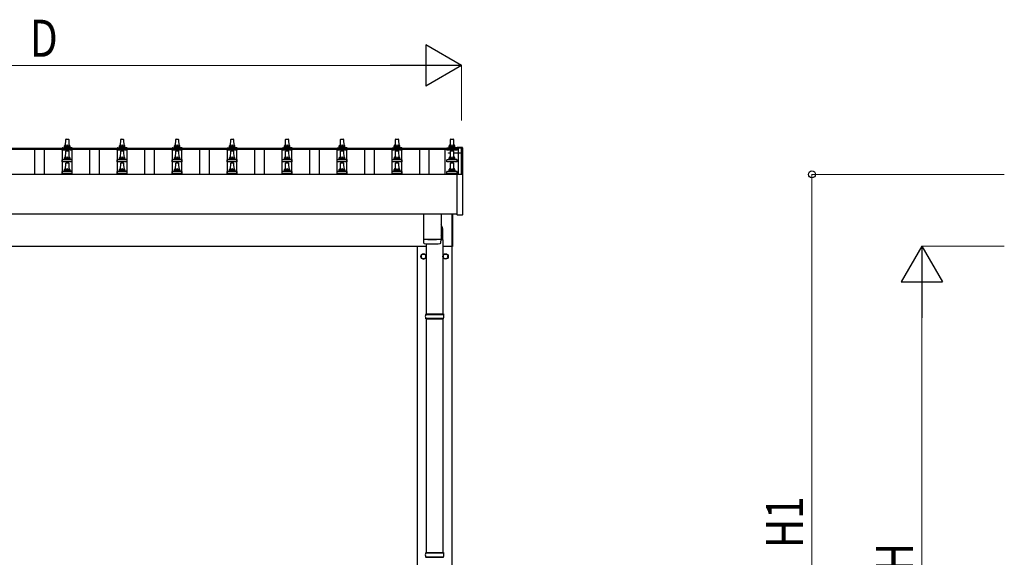
# Model space of a CAD drawing. Units: millimetres. Extents: x 0 to 25230, y 0 to 17820.
# Drawn here: x 3588 to 7170, y 6973 to 8928 of the extents above; entities that cross this region are included whole.
import ezdxf

# ---------------------------------------------------------------- set-up
doc = ezdxf.new("R2010")
doc.units = ezdxf.units.MM
for name, color, linetype, lineweight in [('YKK_13', 4, 'Continuous', 30), ('YKK_A1', 4, 'Continuous', 30), ('YKK_D', 6, 'Continuous', 13)]:
    doc.layers.add(name, color=color, linetype=linetype, lineweight=lineweight)
doc.styles.add('text-b', font='extslim2.shx', dxfattribs={"width": 0.8, "bigfont": 'extfont2.shx'})

msp = doc.modelspace()

# ---------------------------------------------------------------- linework, layer by layer
at = {"layer": 'YKK_13', "linetype": 'Continuous', "ltscale": 0.5}
for p, q in [((3754.6, 8469), (3755.3, 8492.5)), ((3756.3, 8493.5), (3764.8, 8493.5)), ((3765.8, 8492.5), (3766.6, 8469)), ((3954.6, 8469), (3955.3, 8492.5)), ((3956.3, 8493.5), (3964.8, 8493.5)), ((3965.8, 8492.5), (3966.6, 8469)), ((4154.6, 8469), (4155.3, 8492.5)), ((4156.3, 8493.5), (4164.8, 8493.5)), ((4165.8, 8492.5), (4166.6, 8469)), ((4354.6, 8469), (4355.3, 8492.5)), ((4356.3, 8493.5), (4364.8, 8493.5)), ((4365.8, 8492.5), (4366.6, 8469)), ((4554.6, 8469), (4555.3, 8492.5)), ((4556.3, 8493.5), (4564.8, 8493.5)), ((4565.8, 8492.5), (4566.6, 8469)), ((4754.6, 8469), (4755.3, 8492.5)), ((4756.3, 8493.5), (4764.8, 8493.5)), ((4765.8, 8492.5), (4766.6, 8469)), ((4954.6, 8469), (4955.3, 8492.5)), ((4956.3, 8493.5), (4964.8, 8493.5)), ((4965.8, 8492.5), (4966.6, 8469)), ((5154.6, 8469), (5155.3, 8492.5)), ((5156.3, 8493.5), (5164.8, 8493.5)), ((5165.8, 8492.5), (5166.6, 8469)), ((3742.3, 8453.5), (3742.3, 8461.2)), ((3742.7, 8462), (3778.4, 8462)), ((3743.1, 8462.2), (3749.8, 8463.8)), ((3750.2, 8464), (3770.9, 8464)), ((3750.6, 8464.8), (3750.6, 8469)), ((3751.6, 8469), (3769.6, 8469)), ((3770.6, 8464.8), (3770.6, 8469)), ((3778, 8462.2), (3771.3, 8463.8)), ((3778.8, 8453.5), (3778.8, 8461.2)), ((3942.3, 8453.5), (3942.3, 8461.2)), ((3942.7, 8462), (3978.4, 8462)), ((3943.1, 8462.2), (3949.8, 8463.8)), ((3950.2, 8464), (3970.9, 8464)), ((3950.6, 8464.8), (3950.6, 8469)), ((3951.6, 8469), (3969.6, 8469)), ((3970.6, 8464.8), (3970.6, 8469)), ((3978, 8462.2), (3971.3, 8463.8)), ((3978.8, 8453.5), (3978.8, 8461.2)), ((4142.3, 8453.5), (4142.3, 8461.2)), ((4142.7, 8462), (4178.4, 8462)), ((4143.1, 8462.2), (4149.8, 8463.8)), ((4150.2, 8464), (4170.9, 8464)), ((4150.6, 8464.8), (4150.6, 8469)), ((4151.6, 8469), (4169.6, 8469)), ((4170.6, 8464.8), (4170.6, 8469)), ((4178, 8462.2), (4171.3, 8463.8)), ((4178.8, 8453.5), (4178.8, 8461.2)), ((4342.3, 8453.5), (4342.3, 8461.2)), ((4342.7, 8462), (4378.4, 8462)), ((4343.1, 8462.2), (4349.8, 8463.8)), ((4350.2, 8464), (4370.9, 8464)), ((4350.6, 8464.8), (4350.6, 8469)), ((4351.6, 8469), (4369.6, 8469)), ((4370.6, 8464.8), (4370.6, 8469)), ((4378, 8462.2), (4371.3, 8463.8)), ((4378.8, 8453.5), (4378.8, 8461.2)), ((4542.3, 8453.5), (4542.3, 8461.2)), ((4542.7, 8462), (4578.4, 8462)), ((4543.1, 8462.2), (4549.8, 8463.8)), ((4550.2, 8464), (4570.9, 8464)), ((4550.6, 8464.8), (4550.6, 8469)), ((4551.6, 8469), (4569.6, 8469)), ((4570.6, 8464.8), (4570.6, 8469)), ((4578, 8462.2), (4571.3, 8463.8)), ((4578.8, 8453.5), (4578.8, 8461.2)), ((4742.3, 8453.5), (4742.3, 8461.2)), ((4742.7, 8462), (4778.4, 8462)), ((4743.1, 8462.2), (4749.8, 8463.8)), ((4750.2, 8464), (4770.9, 8464)), ((4750.6, 8464.8), (4750.6, 8469)), ((4751.6, 8469), (4769.6, 8469)), ((4770.6, 8464.8), (4770.6, 8469)), ((4778, 8462.2), (4771.3, 8463.8)), ((4778.8, 8453.5), (4778.8, 8461.2)), ((4942.3, 8453.5), (4942.3, 8461.2)), ((4942.7, 8462), (4978.4, 8462)), ((4943.1, 8462.2), (4949.8, 8463.8)), ((4950.2, 8464), (4970.9, 8464)), ((4950.6, 8464.8), (4950.6, 8469)), ((4951.6, 8469), (4969.6, 8469)), ((4970.6, 8464.8), (4970.6, 8469)), ((4978, 8462.2), (4971.3, 8463.8)), ((4978.8, 8453.5), (4978.8, 8461.2)), ((5142.3, 8453.5), (5142.3, 8461.2)), ((5142.7, 8462), (5178.4, 8462)), ((5143.1, 8462.2), (5149.8, 8463.8)), ((5150.2, 8464), (5170.9, 8464)), ((5150.6, 8464.8), (5150.6, 8469)), ((5151.6, 8469), (5169.6, 8469)), ((5170.6, 8464.8), (5170.6, 8469)), ((5178, 8462.2), (5171.3, 8463.8)), ((5178.8, 8453.5), (5178.8, 8461.2)), ((3778.8, 8453.5), (3742.3, 8453.5)), ((3743.1, 8419.3), (3749.8, 8420.9)), ((3750.2, 8421.1), (3770.9, 8421.1)), ((3750.6, 8421.9), (3750.6, 8426.1)), ((3751.6, 8426.1), (3769.6, 8426.1)), ((3754.6, 8426.1), (3755.3, 8449.6)), ((3756.3, 8450.6), (3764.8, 8450.6)), ((3765.8, 8449.6), (3766.6, 8426.1)), ((3770.6, 8421.9), (3770.6, 8426.1)), ((3778, 8419.3), (3771.3, 8420.9)), ((3978.8, 8453.5), (3942.3, 8453.5)), ((3943.1, 8419.3), (3949.8, 8420.9)), ((3950.2, 8421.1), (3970.9, 8421.1)), ((3950.6, 8421.9), (3950.6, 8426.1)), ((3951.6, 8426.1), (3969.6, 8426.1)), ((3954.6, 8426.1), (3955.3, 8449.6)), ((3956.3, 8450.6), (3964.8, 8450.6)), ((3965.8, 8449.6), (3966.6, 8426.1)), ((3970.6, 8421.9), (3970.6, 8426.1)), ((3978, 8419.3), (3971.3, 8420.9)), ((4178.8, 8453.5), (4142.3, 8453.5)), ((4143.1, 8419.3), (4149.8, 8420.9)), ((4150.2, 8421.1), (4170.9, 8421.1)), ((4150.6, 8421.9), (4150.6, 8426.1)), ((4151.6, 8426.1), (4169.6, 8426.1)), ((4154.6, 8426.1), (4155.3, 8449.6)), ((4156.3, 8450.6), (4164.8, 8450.6)), ((4165.8, 8449.6), (4166.6, 8426.1)), ((4170.6, 8421.9), (4170.6, 8426.1)), ((4178, 8419.3), (4171.3, 8420.9)), ((4378.8, 8453.5), (4342.3, 8453.5)), ((4343.1, 8419.3), (4349.8, 8420.9)), ((4350.2, 8421.1), (4370.9, 8421.1)), ((4350.6, 8421.9), (4350.6, 8426.1)), ((4351.6, 8426.1), (4369.6, 8426.1)), ((4354.6, 8426.1), (4355.3, 8449.6)), ((4356.3, 8450.6), (4364.8, 8450.6)), ((4365.8, 8449.6), (4366.6, 8426.1)), ((4370.6, 8421.9), (4370.6, 8426.1)), ((4378, 8419.3), (4371.3, 8420.9)), ((4578.8, 8453.5), (4542.3, 8453.5)), ((4543.1, 8419.3), (4549.8, 8420.9)), ((4550.2, 8421.1), (4570.9, 8421.1)), ((4550.6, 8421.9), (4550.6, 8426.1)), ((4551.6, 8426.1), (4569.6, 8426.1)), ((4554.6, 8426.1), (4555.3, 8449.6)), ((4556.3, 8450.6), (4564.8, 8450.6)), ((4565.8, 8449.6), (4566.6, 8426.1)), ((4570.6, 8421.9), (4570.6, 8426.1)), ((4578, 8419.3), (4571.3, 8420.9)), ((4778.8, 8453.5), (4742.3, 8453.5)), ((4743.1, 8419.3), (4749.8, 8420.9)), ((4750.2, 8421.1), (4770.9, 8421.1)), ((4750.6, 8421.9), (4750.6, 8426.1)), ((4751.6, 8426.1), (4769.6, 8426.1)), ((4754.6, 8426.1), (4755.3, 8449.6)), ((4756.3, 8450.6), (4764.8, 8450.6)), ((4765.8, 8449.6), (4766.6, 8426.1)), ((4770.6, 8421.9), (4770.6, 8426.1)), ((4778, 8419.3), (4771.3, 8420.9)), ((4978.8, 8453.5), (4942.3, 8453.5)), ((4943.1, 8419.3), (4949.8, 8420.9)), ((4950.2, 8421.1), (4970.9, 8421.1)), ((4950.6, 8421.9), (4950.6, 8426.1)), ((4951.6, 8426.1), (4969.6, 8426.1)), ((4954.6, 8426.1), (4955.3, 8449.6)), ((4956.3, 8450.6), (4964.8, 8450.6)), ((4965.8, 8449.6), (4966.6, 8426.1)), ((4970.6, 8421.9), (4970.6, 8426.1)), ((4978, 8419.3), (4971.3, 8420.9)), ((5178.8, 8453.5), (5142.3, 8453.5)), ((5143.1, 8419.3), (5149.8, 8420.9)), ((5150.2, 8421.1), (5170.9, 8421.1)), ((5150.6, 8421.9), (5150.6, 8426.1)), ((5151.6, 8426.1), (5169.6, 8426.1)), ((5154.6, 8426.1), (5155.3, 8449.6)), ((5156.3, 8450.6), (5164.8, 8450.6)), ((5165.8, 8449.6), (5166.6, 8426.1)), ((5170.6, 8421.9), (5170.6, 8426.1)), ((5178, 8419.3), (5171.3, 8420.9)), ((3742.3, 8410.6), (3742.3, 8418.3)), ((3778.8, 8410.6), (3742.3, 8410.6)), ((3742.7, 8419.1), (3778.4, 8419.1)), ((3754.6, 8383.3), (3755.3, 8406.8)), ((3756.3, 8407.8), (3764.8, 8407.8)), ((3765.8, 8406.8), (3766.6, 8383.3)), ((3778.8, 8410.6), (3778.8, 8418.3)), ((3942.3, 8410.6), (3942.3, 8418.3)), ((3978.8, 8410.6), (3942.3, 8410.6)), ((3942.7, 8419.1), (3978.4, 8419.1)), ((3954.6, 8383.3), (3955.3, 8406.8)), ((3956.3, 8407.8), (3964.8, 8407.8)), ((3965.8, 8406.8), (3966.6, 8383.3)), ((3978.8, 8410.6), (3978.8, 8418.3)), ((4142.3, 8410.6), (4142.3, 8418.3)), ((4178.8, 8410.6), (4142.3, 8410.6)), ((4142.7, 8419.1), (4178.4, 8419.1)), ((4154.6, 8383.3), (4155.3, 8406.8)), ((4156.3, 8407.8), (4164.8, 8407.8)), ((4165.8, 8406.8), (4166.6, 8383.3)), ((4178.8, 8410.6), (4178.8, 8418.3)), ((4342.3, 8410.6), (4342.3, 8418.3)), ((4378.8, 8410.6), (4342.3, 8410.6)), ((4342.7, 8419.1), (4378.4, 8419.1)), ((4354.6, 8383.3), (4355.3, 8406.8)), ((4356.3, 8407.8), (4364.8, 8407.8)), ((4365.8, 8406.8), (4366.6, 8383.3)), ((4378.8, 8410.6), (4378.8, 8418.3)), ((4542.3, 8410.6), (4542.3, 8418.3)), ((4578.8, 8410.6), (4542.3, 8410.6)), ((4542.7, 8419.1), (4578.4, 8419.1)), ((4554.6, 8383.3), (4555.3, 8406.8)), ((4556.3, 8407.8), (4564.8, 8407.8)), ((4565.8, 8406.8), (4566.6, 8383.3)), ((4578.8, 8410.6), (4578.8, 8418.3)), ((4742.3, 8410.6), (4742.3, 8418.3)), ((4778.8, 8410.6), (4742.3, 8410.6)), ((4742.7, 8419.1), (4778.4, 8419.1)), ((4754.6, 8383.3), (4755.3, 8406.8)), ((4756.3, 8407.8), (4764.8, 8407.8)), ((4765.8, 8406.8), (4766.6, 8383.3)), ((4778.8, 8410.6), (4778.8, 8418.3)), ((4942.3, 8410.6), (4942.3, 8418.3)), ((4978.8, 8410.6), (4942.3, 8410.6)), ((4942.7, 8419.1), (4978.4, 8419.1)), ((4954.6, 8383.3), (4955.3, 8406.8)), ((4956.3, 8407.8), (4964.8, 8407.8)), ((4965.8, 8406.8), (4966.6, 8383.3)), ((4978.8, 8410.6), (4978.8, 8418.3)), ((5142.3, 8410.6), (5142.3, 8418.3)), ((5178.8, 8410.6), (5142.3, 8410.6)), ((5142.7, 8419.1), (5178.4, 8419.1)), ((5154.6, 8383.3), (5155.3, 8406.8)), ((5156.3, 8407.8), (5164.8, 8407.8)), ((5165.8, 8406.8), (5166.6, 8383.3)), ((5178.8, 8410.6), (5178.8, 8418.3)), ((3742.3, 8367.8), (3742.3, 8375.5)), ((3778.8, 8367.8), (3742.3, 8367.8)), ((3742.7, 8376.3), (3778.4, 8376.3)), ((3743.1, 8376.4), (3749.8, 8378.1)), ((3750.2, 8378.3), (3770.9, 8378.3)), ((3750.6, 8379), (3750.6, 8383.3)), ((3751.6, 8383.3), (3769.6, 8383.3)), ((3770.6, 8379), (3770.6, 8383.3)), ((3778, 8376.4), (3771.3, 8378.1)), ((3778.8, 8367.8), (3778.8, 8375.5)), ((3942.3, 8367.8), (3942.3, 8375.5)), ((3978.8, 8367.8), (3942.3, 8367.8)), ((3942.7, 8376.3), (3978.4, 8376.3)), ((3943.1, 8376.4), (3949.8, 8378.1)), ((3950.2, 8378.3), (3970.9, 8378.3)), ((3950.6, 8379), (3950.6, 8383.3)), ((3951.6, 8383.3), (3969.6, 8383.3)), ((3970.6, 8379), (3970.6, 8383.3)), ((3978, 8376.4), (3971.3, 8378.1)), ((3978.8, 8367.8), (3978.8, 8375.5)), ((4142.3, 8367.8), (4142.3, 8375.5)), ((4178.8, 8367.8), (4142.3, 8367.8)), ((4142.7, 8376.3), (4178.4, 8376.3)), ((4143.1, 8376.4), (4149.8, 8378.1)), ((4150.2, 8378.3), (4170.9, 8378.3)), ((4150.6, 8379), (4150.6, 8383.3)), ((4151.6, 8383.3), (4169.6, 8383.3)), ((4170.6, 8379), (4170.6, 8383.3)), ((4178, 8376.4), (4171.3, 8378.1)), ((4178.8, 8367.8), (4178.8, 8375.5)), ((4342.3, 8367.8), (4342.3, 8375.5)), ((4378.8, 8367.8), (4342.3, 8367.8)), ((4342.7, 8376.3), (4378.4, 8376.3)), ((4343.1, 8376.4), (4349.8, 8378.1)), ((4350.2, 8378.3), (4370.9, 8378.3)), ((4350.6, 8379), (4350.6, 8383.3)), ((4351.6, 8383.3), (4369.6, 8383.3)), ((4370.6, 8379), (4370.6, 8383.3)), ((4378, 8376.4), (4371.3, 8378.1)), ((4378.8, 8367.8), (4378.8, 8375.5)), ((4542.3, 8367.8), (4542.3, 8375.5)), ((4578.8, 8367.8), (4542.3, 8367.8)), ((4542.7, 8376.3), (4578.4, 8376.3)), ((4543.1, 8376.4), (4549.8, 8378.1)), ((4550.2, 8378.3), (4570.9, 8378.3)), ((4550.6, 8379), (4550.6, 8383.3)), ((4551.6, 8383.3), (4569.6, 8383.3)), ((4570.6, 8379), (4570.6, 8383.3)), ((4578, 8376.4), (4571.3, 8378.1)), ((4578.8, 8367.8), (4578.8, 8375.5)), ((4742.3, 8367.8), (4742.3, 8375.5)), ((4778.8, 8367.8), (4742.3, 8367.8)), ((4742.7, 8376.3), (4778.4, 8376.3)), ((4743.1, 8376.4), (4749.8, 8378.1)), ((4750.2, 8378.3), (4770.9, 8378.3)), ((4750.6, 8379), (4750.6, 8383.3)), ((4751.6, 8383.3), (4769.6, 8383.3)), ((4770.6, 8379), (4770.6, 8383.3)), ((4778, 8376.4), (4771.3, 8378.1)), ((4778.8, 8367.8), (4778.8, 8375.5)), ((4942.3, 8367.8), (4942.3, 8375.5)), ((4978.8, 8367.8), (4942.3, 8367.8)), ((4942.7, 8376.3), (4978.4, 8376.3)), ((4943.1, 8376.4), (4949.8, 8378.1)), ((4950.2, 8378.3), (4970.9, 8378.3)), ((4950.6, 8379), (4950.6, 8383.3)), ((4951.6, 8383.3), (4969.6, 8383.3)), ((4970.6, 8379), (4970.6, 8383.3)), ((4978, 8376.4), (4971.3, 8378.1)), ((4978.8, 8367.8), (4978.8, 8375.5)), ((5142.3, 8367.8), (5142.3, 8375.5)), ((5178.8, 8367.8), (5142.3, 8367.8)), ((5142.7, 8376.3), (5178.4, 8376.3)), ((5143.1, 8376.4), (5149.8, 8378.1)), ((5150.2, 8378.3), (5170.9, 8378.3)), ((5150.6, 8379), (5150.6, 8383.3)), ((5151.6, 8383.3), (5169.6, 8383.3)), ((5170.6, 8379), (5170.6, 8383.3)), ((5178, 8376.4), (5171.3, 8378.1)), ((5178.8, 8367.8), (5178.8, 8375.5))]:
    msp.add_line(p, q, dxfattribs=at)
at = {"layer": 'YKK_13'}
for p, q in [((5179, 8462.7), (5178.9, 8462.6)), ((5178.9, 8462.6), (5178.9, 8462.6)), ((5178.9, 8461.8), (5178.9, 8462.4)), ((5178.9, 8461.7), (5178.9, 8461.8)), ((5179.1, 8462.8), (5179, 8462.7)), ((5179.2, 8462.9), (5179.1, 8462.8)), ((5179.3, 8462.9), (5179.2, 8462.9)), ((5179.4, 8462.9), (5179.3, 8462.9)), ((5179.5, 8462.9), (5179.4, 8462.9)), ((5179.7, 8462.9), (5179.5, 8462.9)), ((5179.9, 8462.9), (5179.7, 8462.9)), ((5197.9, 8462.9), (5179.9, 8462.9)), ((5198, 8462.9), (5197.9, 8462.9)), ((5198.2, 8462.9), (5198, 8462.9)), ((5198.4, 8462.9), (5198.2, 8462.9)), ((5198.5, 8462.9), (5198.4, 8462.9)), ((5198.4, 8462.9), (5198.4, 8462.9)), ((5198.4, 8462.9), (5198.4, 8462.9)), ((5198.6, 8462.9), (5198.5, 8462.9)), ((5198.7, 8462.8), (5198.6, 8462.9)), ((5198.8, 8462.7), (5198.7, 8462.8)), ((5198.8, 8462.6), (5198.8, 8462.7)), ((5198.9, 8462.4), (5198.8, 8462.6)), ((5198.9, 8462.4), (5198.9, 8461.8)), ((5198.9, 8461.8), (5198.9, 8366.2)), ((5147.6, 8443.4), (5147.6, 8444.1)), ((5147.6, 8444.1), (5155.1, 8444.1)), ((5147.6, 8442.9), (5147.6, 8443.4)), ((5147.6, 8443.4), (5155.1, 8443.4)), ((5155.1, 8442.9), (5147.6, 8442.9)), ((5166, 8444.1), (5195.6, 8444.1)), ((5166, 8443.4), (5195.6, 8443.4)), ((5195.6, 8442.9), (5166, 8442.9)), ((5194.6, 8442.9), (5194.6, 8443.4)), ((5195.6, 8442.9), (5195.6, 8366.7)), ((5195.6, 8430.8), (5196.1, 8430.8)), ((5195.6, 8430.2), (5196.1, 8430.2)), ((5196.1, 8443.6), (5196.1, 8366.7)), ((5195.6, 8405.8), (5196.1, 8405.8)), ((5195.6, 8405.2), (5196.1, 8405.2)), ((5178.9, 8218.2), (5178.9, 8366.2)), ((5179.4, 8366.7), (5179.9, 8366.7)), ((5179.9, 8366.7), (5197.9, 8366.7)), ((5195.6, 8376.8), (5196.1, 8376.8)), ((5195.6, 8376.2), (5196.1, 8376.2)), ((5197.9, 8366.7), (5198.4, 8366.7)), ((5198.9, 8366.2), (5198.9, 8218.2)), ((5056.6, 8220.4), (5056.6, 8130.8)), ((5120.6, 8220.4), (5120.6, 8130.8)), ((5198.4, 8217.7), (5179.4, 8217.7)), ((5127.2, 8127.6), (5127.2, 8162.2)), ((5056.5, 8129.8), (5056.8, 8116.8)), ((5061, 8130.5), (5061.1, 8129.5)), ((5116.1, 8130.5), (5116.1, 8129.5)), ((5120.4, 8116.8), (5120.6, 8129.8)), ((5127.2, 8127.6), (5120.6, 8127.6))]:
    msp.add_line(p, q, dxfattribs=at)
at = {"layer": 'YKK_13', "linetype": 'Continuous', "ltscale": 25}
for p, q in [((5160.6, 8103.5), (5160.6, 8220.4)), ((5162.6, 8220.4), (5162.6, 8103.5)), ((5067.1, 8113.3), (5067.1, 7858)), ((5127.1, 8127.6), (5127.1, 7858)), ((5160.6, 8103.5), (5162.6, 8103.5)), ((5067.1, 7840), (5067.1, 6990.5)), ((5127.1, 7840), (5127.1, 6990.5))]:
    msp.add_line(p, q, dxfattribs=at)
at = {"layer": 'YKK_13', "ltscale": 2}
for p, q in [((5057.1, 8076.8), (5048.6, 8071.9)), ((5048.6, 8071.9), (5048.6, 8062.1)), ((5048.6, 8062.1), (5057.1, 8057.2)), ((5065.6, 8071.9), (5057.1, 8076.8)), ((5057.1, 8057.2), (5065.6, 8062.1)), ((5065.6, 8062.1), (5065.6, 8071.9)), ((5065.7, 8067.2), (5065.6, 8067.2)), ((5065.7, 8066.7), (5065.6, 8066.7)), ((5128.5, 8067.2), (5128.6, 8067.2)), ((5128.5, 8066.7), (5128.6, 8066.7)), ((5128.6, 8071.9), (5137.1, 8076.8)), ((5128.6, 8062.1), (5128.6, 8071.9)), ((5137.1, 8057.2), (5128.6, 8062.1)), ((5137.1, 8076.8), (5145.6, 8071.9)), ((5145.6, 8062.1), (5137.1, 8057.2)), ((5145.6, 8071.9), (5145.6, 8062.1))]:
    msp.add_line(p, q, dxfattribs=at)
at = {"layer": 'YKK_13', "linetype": 'Continuous'}
for p, q in [((5064.1, 7856), (5130.1, 7856)), ((5065.1, 7858), (5129.1, 7858)), ((5065.1, 7858), (5065.1, 7856)), ((5129.1, 7858), (5129.1, 7856)), ((5064.1, 7842), (5130.1, 7842)), ((5065.1, 7840), (5065.1, 7842)), ((5065.1, 7840), (5129.1, 7840)), ((5129.1, 7840), (5129.1, 7842)), ((5064.1, 6988.5), (5130.1, 6988.5)), ((5065.1, 6990.5), (5129.1, 6990.5)), ((5065.1, 6990.5), (5065.1, 6988.5)), ((5129.1, 6990.5), (5129.1, 6988.5)), ((5064.1, 6974.5), (5130.1, 6974.5)), ((5065.1, 6972.5), (5065.1, 6974.5)), ((5065.1, 6972.5), (5129.1, 6972.5)), ((5129.1, 6972.5), (5129.1, 6974.5))]:
    msp.add_line(p, q, dxfattribs=at)
at = {"layer": 'YKK_13', "ltscale": 2}
for centre, radius in [((5057.1, 8067), 10), ((5057.1, 8067), 8.5), ((5137.1, 8067), 10), ((5137.1, 8067), 8.5)]:
    msp.add_circle(centre, radius, dxfattribs=at)
at = {"layer": 'YKK_13', "linetype": 'Continuous', "ltscale": 0.5}
for centre, radius, start, end in [((3756.3, 8492.5), 1, 90, 178.6051), ((3764.8, 8492.5), 1, 1.3949, 90), ((3956.3, 8492.5), 1, 90, 178.6051), ((3964.8, 8492.5), 1, 1.3949, 90), ((4156.3, 8492.5), 1, 90, 178.6051), ((4164.8, 8492.5), 1, 1.3949, 90), ((4356.3, 8492.5), 1, 90, 178.6051), ((4364.8, 8492.5), 1, 1.3949, 90), ((4556.3, 8492.5), 1, 90, 178.6051), ((4564.8, 8492.5), 1, 1.3949, 90), ((4756.3, 8492.5), 1, 90, 178.6051), ((4764.8, 8492.5), 1, 1.3949, 90), ((4956.3, 8492.5), 1, 90, 178.6051), ((4964.8, 8492.5), 1, 1.3949, 90), ((5156.3, 8492.5), 1, 90, 178.6051), ((5164.8, 8492.5), 1, 1.3949, 90), ((3743.3, 8461.2), 1, 103.627, 180), ((3749.6, 8464.8), 1, 283.627, 0), ((3754.6, 8468.3), 4.13, 90, 171.1763), ((3751.6, 8468), 1, 90, 180), ((3763.9, 8469), 4.83, 133.6028, 180), ((3757.2, 8469), 4.83, 0, 46.3972), ((3766.5, 8468.3), 4.13, 8.8237, 90), ((3769.6, 8468), 1, 0, 90), ((3771.6, 8464.8), 1, 180, 256.373), ((3777.8, 8461.2), 1, 0, 76.373), ((3943.3, 8461.2), 1, 103.627, 180), ((3949.6, 8464.8), 1, 283.627, 0), ((3954.6, 8468.3), 4.13, 90, 171.1763), ((3951.6, 8468), 1, 90, 180), ((3963.9, 8469), 4.83, 133.6028, 180), ((3957.2, 8469), 4.83, 0, 46.3972), ((3966.5, 8468.3), 4.13, 8.8237, 90), ((3969.6, 8468), 1, 0, 90), ((3971.6, 8464.8), 1, 180, 256.373), ((3977.8, 8461.2), 1, 0, 76.373), ((4143.3, 8461.2), 1, 103.627, 180), ((4149.6, 8464.8), 1, 283.627, 0), ((4154.6, 8468.3), 4.13, 90, 171.1763), ((4151.6, 8468), 1, 90, 180), ((4163.9, 8469), 4.83, 133.6028, 180), ((4157.2, 8469), 4.83, 0, 46.3972), ((4166.5, 8468.3), 4.13, 8.8237, 90), ((4169.6, 8468), 1, 0, 90), ((4171.6, 8464.8), 1, 180, 256.373), ((4177.8, 8461.2), 1, 0, 76.373), ((4343.3, 8461.2), 1, 103.627, 180), ((4349.6, 8464.8), 1, 283.627, 0), ((4354.6, 8468.3), 4.13, 90, 171.1763), ((4351.6, 8468), 1, 90, 180), ((4363.9, 8469), 4.83, 133.6028, 180), ((4357.2, 8469), 4.83, 0, 46.3972), ((4366.5, 8468.3), 4.13, 8.8237, 90), ((4369.6, 8468), 1, 0, 90), ((4371.6, 8464.8), 1, 180, 256.373), ((4377.8, 8461.2), 1, 0, 76.373), ((4543.3, 8461.2), 1, 103.627, 180), ((4549.6, 8464.8), 1, 283.627, 0), ((4554.6, 8468.3), 4.13, 90, 171.1763), ((4551.6, 8468), 1, 90, 180), ((4563.9, 8469), 4.83, 133.6028, 180), ((4557.2, 8469), 4.83, 0, 46.3972), ((4566.5, 8468.3), 4.13, 8.8237, 90), ((4569.6, 8468), 1, 0, 90), ((4571.6, 8464.8), 1, 180, 256.373), ((4577.8, 8461.2), 1, 0, 76.373), ((4743.3, 8461.2), 1, 103.627, 180), ((4749.6, 8464.8), 1, 283.627, 0), ((4754.6, 8468.3), 4.13, 90, 171.1763), ((4751.6, 8468), 1, 90, 180), ((4763.9, 8469), 4.83, 133.6028, 180), ((4757.2, 8469), 4.83, 0, 46.3972), ((4766.5, 8468.3), 4.13, 8.8237, 90), ((4769.6, 8468), 1, 0, 90), ((4771.6, 8464.8), 1, 180, 256.373), ((4777.8, 8461.2), 1, 0, 76.373), ((4943.3, 8461.2), 1, 103.627, 180), ((4949.6, 8464.8), 1, 283.627, 0), ((4954.6, 8468.3), 4.13, 90, 171.1763), ((4951.6, 8468), 1, 90, 180), ((4963.9, 8469), 4.83, 133.6028, 180), ((4957.2, 8469), 4.83, 0, 46.3972), ((4966.5, 8468.3), 4.13, 8.8237, 90), ((4969.6, 8468), 1, 0, 90), ((4971.6, 8464.8), 1, 180, 256.373), ((4977.8, 8461.2), 1, 0, 76.373), ((5143.3, 8461.2), 1, 103.627, 180), ((5149.6, 8464.8), 1, 283.627, 0), ((5154.6, 8468.3), 4.13, 90, 171.1763), ((5151.6, 8468), 1, 90, 180), ((5163.9, 8469), 4.83, 133.6028, 180), ((5157.2, 8469), 4.83, 0, 46.3972), ((5166.5, 8468.3), 4.13, 8.8237, 90), ((5169.6, 8468), 1, 0, 90), ((5171.6, 8464.8), 1, 180, 256.373), ((5177.8, 8461.2), 1, 0, 76.373), ((3749.6, 8421.9), 1, 283.627, 0), ((3754.6, 8425.5), 4.13, 90, 171.1763), ((3751.6, 8425.1), 1, 90, 180), ((3756.3, 8449.6), 1, 90, 178.6051), ((3763.9, 8426.1), 4.83, 133.6028, 180), ((3757.2, 8426.1), 4.83, 0, 46.3972), ((3764.8, 8449.6), 1, 1.3949, 90), ((3766.5, 8425.5), 4.13, 8.8237, 90), ((3769.6, 8425.1), 1, 0, 90), ((3771.6, 8421.9), 1, 180, 256.373), ((3949.6, 8421.9), 1, 283.627, 0), ((3954.6, 8425.5), 4.13, 90, 171.1763), ((3951.6, 8425.1), 1, 90, 180), ((3956.3, 8449.6), 1, 90, 178.6051), ((3963.9, 8426.1), 4.83, 133.6028, 180), ((3957.2, 8426.1), 4.83, 0, 46.3972), ((3964.8, 8449.6), 1, 1.3949, 90), ((3966.5, 8425.5), 4.13, 8.8237, 90), ((3969.6, 8425.1), 1, 0, 90), ((3971.6, 8421.9), 1, 180, 256.373), ((4149.6, 8421.9), 1, 283.627, 0), ((4154.6, 8425.5), 4.13, 90, 171.1763), ((4151.6, 8425.1), 1, 90, 180), ((4156.3, 8449.6), 1, 90, 178.6051), ((4163.9, 8426.1), 4.83, 133.6028, 180), ((4157.2, 8426.1), 4.83, 0, 46.3972), ((4164.8, 8449.6), 1, 1.3949, 90), ((4166.5, 8425.5), 4.13, 8.8237, 90), ((4169.6, 8425.1), 1, 0, 90), ((4171.6, 8421.9), 1, 180, 256.373), ((4349.6, 8421.9), 1, 283.627, 0), ((4354.6, 8425.5), 4.13, 90, 171.1763), ((4351.6, 8425.1), 1, 90, 180), ((4356.3, 8449.6), 1, 90, 178.6051), ((4363.9, 8426.1), 4.83, 133.6028, 180), ((4357.2, 8426.1), 4.83, 0, 46.3972), ((4364.8, 8449.6), 1, 1.3949, 90), ((4366.5, 8425.5), 4.13, 8.8237, 90), ((4369.6, 8425.1), 1, 0, 90), ((4371.6, 8421.9), 1, 180, 256.373), ((4549.6, 8421.9), 1, 283.627, 0), ((4554.6, 8425.5), 4.13, 90, 171.1763), ((4551.6, 8425.1), 1, 90, 180), ((4556.3, 8449.6), 1, 90, 178.6051), ((4563.9, 8426.1), 4.83, 133.6028, 180), ((4557.2, 8426.1), 4.83, 0, 46.3972), ((4564.8, 8449.6), 1, 1.3949, 90), ((4566.5, 8425.5), 4.13, 8.8237, 90), ((4569.6, 8425.1), 1, 0, 90), ((4571.6, 8421.9), 1, 180, 256.373), ((4749.6, 8421.9), 1, 283.627, 0), ((4754.6, 8425.5), 4.13, 90, 171.1763), ((4751.6, 8425.1), 1, 90, 180), ((4756.3, 8449.6), 1, 90, 178.6051), ((4763.9, 8426.1), 4.83, 133.6028, 180), ((4757.2, 8426.1), 4.83, 0, 46.3972), ((4764.8, 8449.6), 1, 1.3949, 90), ((4766.5, 8425.5), 4.13, 8.8237, 90), ((4769.6, 8425.1), 1, 0, 90), ((4771.6, 8421.9), 1, 180, 256.373), ((4949.6, 8421.9), 1, 283.627, 0), ((4954.6, 8425.5), 4.13, 90, 171.1763), ((4951.6, 8425.1), 1, 90, 180), ((4956.3, 8449.6), 1, 90, 178.6051), ((4963.9, 8426.1), 4.83, 133.6028, 180), ((4957.2, 8426.1), 4.83, 0, 46.3972), ((4964.8, 8449.6), 1, 1.3949, 90), ((4966.5, 8425.5), 4.13, 8.8237, 90), ((4969.6, 8425.1), 1, 0, 90), ((4971.6, 8421.9), 1, 180, 256.373), ((5149.6, 8421.9), 1, 283.627, 0), ((5154.6, 8425.5), 4.13, 90, 171.1763), ((5151.6, 8425.1), 1, 90, 180), ((5156.3, 8449.6), 1, 90, 178.6051), ((5163.9, 8426.1), 4.83, 133.6028, 180), ((5157.2, 8426.1), 4.83, 0, 46.3972), ((5164.8, 8449.6), 1, 1.3949, 90), ((5166.5, 8425.5), 4.13, 8.8237, 90), ((5169.6, 8425.1), 1, 0, 90), ((5171.6, 8421.9), 1, 180, 256.373), ((3743.3, 8418.3), 1, 103.627, 180), ((3754.6, 8382.6), 4.13, 90, 171.1763), ((3756.3, 8406.8), 1, 90, 178.6051), ((3763.9, 8383.3), 4.83, 133.6028, 180), ((3757.2, 8383.3), 4.83, 0, 46.3972), ((3764.8, 8406.8), 1, 1.3949, 90), ((3766.5, 8382.6), 4.13, 8.8237, 90), ((3777.8, 8418.3), 1, 0, 76.373), ((3943.3, 8418.3), 1, 103.627, 180), ((3954.6, 8382.6), 4.13, 90, 171.1763), ((3956.3, 8406.8), 1, 90, 178.6051), ((3963.9, 8383.3), 4.83, 133.6028, 180), ((3957.2, 8383.3), 4.83, 0, 46.3972), ((3964.8, 8406.8), 1, 1.3949, 90), ((3966.5, 8382.6), 4.13, 8.8237, 90), ((3977.8, 8418.3), 1, 0, 76.373), ((4143.3, 8418.3), 1, 103.627, 180), ((4154.6, 8382.6), 4.13, 90, 171.1763), ((4156.3, 8406.8), 1, 90, 178.6051), ((4163.9, 8383.3), 4.83, 133.6028, 180), ((4157.2, 8383.3), 4.83, 0, 46.3972), ((4164.8, 8406.8), 1, 1.3949, 90), ((4166.5, 8382.6), 4.13, 8.8237, 90), ((4177.8, 8418.3), 1, 0, 76.373), ((4343.3, 8418.3), 1, 103.627, 180), ((4354.6, 8382.6), 4.13, 90, 171.1763), ((4356.3, 8406.8), 1, 90, 178.6051), ((4363.9, 8383.3), 4.83, 133.6028, 180), ((4357.2, 8383.3), 4.83, 0, 46.3972), ((4364.8, 8406.8), 1, 1.3949, 90), ((4366.5, 8382.6), 4.13, 8.8237, 90), ((4377.8, 8418.3), 1, 0, 76.373), ((4543.3, 8418.3), 1, 103.627, 180), ((4554.6, 8382.6), 4.13, 90, 171.1763), ((4556.3, 8406.8), 1, 90, 178.6051), ((4563.9, 8383.3), 4.83, 133.6028, 180), ((4557.2, 8383.3), 4.83, 0, 46.3972), ((4564.8, 8406.8), 1, 1.3949, 90), ((4566.5, 8382.6), 4.13, 8.8237, 90), ((4577.8, 8418.3), 1, 0, 76.373), ((4743.3, 8418.3), 1, 103.627, 180), ((4754.6, 8382.6), 4.13, 90, 171.1763), ((4756.3, 8406.8), 1, 90, 178.6051), ((4763.9, 8383.3), 4.83, 133.6028, 180), ((4757.2, 8383.3), 4.83, 0, 46.3972), ((4764.8, 8406.8), 1, 1.3949, 90), ((4766.5, 8382.6), 4.13, 8.8237, 90), ((4777.8, 8418.3), 1, 0, 76.373), ((4943.3, 8418.3), 1, 103.627, 180), ((4954.6, 8382.6), 4.13, 90, 171.1763), ((4956.3, 8406.8), 1, 90, 178.6051), ((4963.9, 8383.3), 4.83, 133.6028, 180), ((4957.2, 8383.3), 4.83, 0, 46.3972), ((4964.8, 8406.8), 1, 1.3949, 90), ((4966.5, 8382.6), 4.13, 8.8237, 90), ((4977.8, 8418.3), 1, 0, 76.373), ((5143.3, 8418.3), 1, 103.627, 180), ((5154.6, 8382.6), 4.13, 90, 171.1763), ((5156.3, 8406.8), 1, 90, 178.6051), ((5163.9, 8383.3), 4.83, 133.6028, 180), ((5157.2, 8383.3), 4.83, 0, 46.3972), ((5164.8, 8406.8), 1, 1.3949, 90), ((5166.5, 8382.6), 4.13, 8.8237, 90), ((5177.8, 8418.3), 1, 0, 76.373), ((3743.3, 8375.5), 1, 103.627, 180), ((3749.6, 8379), 1, 283.627, 0), ((3751.6, 8382.3), 1, 90, 180), ((3769.6, 8382.3), 1, 0, 90), ((3771.6, 8379), 1, 180, 256.373), ((3777.8, 8375.5), 1, 0, 76.373), ((3943.3, 8375.5), 1, 103.627, 180), ((3949.6, 8379), 1, 283.627, 0), ((3951.6, 8382.3), 1, 90, 180), ((3969.6, 8382.3), 1, 0, 90), ((3971.6, 8379), 1, 180, 256.373), ((3977.8, 8375.5), 1, 0, 76.373), ((4143.3, 8375.5), 1, 103.627, 180), ((4149.6, 8379), 1, 283.627, 0), ((4151.6, 8382.3), 1, 90, 180), ((4169.6, 8382.3), 1, 0, 90), ((4171.6, 8379), 1, 180, 256.373), ((4177.8, 8375.5), 1, 0, 76.373), ((4343.3, 8375.5), 1, 103.627, 180), ((4349.6, 8379), 1, 283.627, 0), ((4351.6, 8382.3), 1, 90, 180), ((4369.6, 8382.3), 1, 0, 90), ((4371.6, 8379), 1, 180, 256.373), ((4377.8, 8375.5), 1, 0, 76.373), ((4543.3, 8375.5), 1, 103.627, 180), ((4549.6, 8379), 1, 283.627, 0), ((4551.6, 8382.3), 1, 90, 180), ((4569.6, 8382.3), 1, 0, 90), ((4571.6, 8379), 1, 180, 256.373), ((4577.8, 8375.5), 1, 0, 76.373), ((4743.3, 8375.5), 1, 103.627, 180), ((4749.6, 8379), 1, 283.627, 0), ((4751.6, 8382.3), 1, 90, 180), ((4769.6, 8382.3), 1, 0, 90), ((4771.6, 8379), 1, 180, 256.373), ((4777.8, 8375.5), 1, 0, 76.373), ((4943.3, 8375.5), 1, 103.627, 180), ((4949.6, 8379), 1, 283.627, 0), ((4951.6, 8382.3), 1, 90, 180), ((4969.6, 8382.3), 1, 0, 90), ((4971.6, 8379), 1, 180, 256.373), ((4977.8, 8375.5), 1, 0, 76.373), ((5143.3, 8375.5), 1, 103.627, 180), ((5149.6, 8379), 1, 283.627, 0), ((5151.6, 8382.3), 1, 90, 180), ((5169.6, 8382.3), 1, 0, 90), ((5171.6, 8379), 1, 180, 256.373), ((5177.8, 8375.5), 1, 0, 76.373)]:
    msp.add_arc(centre, radius, start, end, dxfattribs=at)
at = {"layer": 'YKK_13'}
for centre, radius, start, end in [((5179.4, 8462.4), 0.499, 156.4992, 179.9993), ((5195.6, 8443.6), 0.5, 0, 90), ((5195.6, 8442.9), 0.5, 0, 90), ((5179.4, 8366.2), 0.5, 90, 180), ((5198.4, 8366.2), 0.5, 0, 90), ((5179.4, 8218.2), 0.5, 180, 270), ((5198.4, 8218.2), 0.5, 270, 0), ((5088.6, 8610.5), 480.8, 266.1838, 273.8162), ((5088.6, 8609.5), 480.8, 266.1838, 273.8162), ((5060.2, 8117.1), 3.43, 183.9021, 262.9901), ((5088.6, 8632.5), 519.7, 266.822, 273.1764), ((5116.9, 8117.1), 3.43, 277.0835, 356.0869)]:
    msp.add_arc(centre, radius, start, end, dxfattribs=at)
at = {"layer": 'YKK_13', "ltscale": 2}
for centre, start, end in [((5057.1, 8067), 171.254, 188.746), ((5057.1, 8067), 111.254, 128.746), ((5057.1, 8067), 51.254, 68.746), ((5057.1, 8067), 1.6658, 8.746), ((5057.1, 8067), 351.254, 358.3342), ((5137.1, 8067), 171.254, 178.3342), ((5137.1, 8067), 181.6658, 188.746), ((5137.1, 8067), 111.254, 128.746), ((5137.1, 8067), 51.254, 68.746), ((5137.1, 8067), 351.254, 8.746), ((5057.1, 8067), 231.254, 248.746), ((5057.1, 8067), 291.254, 308.746), ((5137.1, 8067), 231.254, 248.746), ((5137.1, 8067), 291.254, 308.746)]:
    msp.add_arc(centre, 8.6, start, end, dxfattribs=at)
at = {"layer": 'YKK_13', "linetype": 'Continuous'}
for centre, start, end in [((5112.8, 7849), 171.8288, 180), ((5112.8, 7849), 180, 188.1713), ((5081.3, 7849), 360, 8.1712), ((5081.3, 7849), 351.8287, 360), ((5112.8, 6981.5), 171.8288, 180), ((5081.3, 6981.5), 360, 8.1712), ((5112.8, 6981.5), 180, 188.1713), ((5081.3, 6981.5), 351.8287, 360)]:
    msp.add_arc(centre, 49.3, start, end, dxfattribs=at)
at = {"layer": 'YKK_13'}
msp.add_ellipse((5097.1, 8162.2), major_axis=(0, -31.6), ratio=0.952301, start_param=7.180816, end_param=8.527147, dxfattribs=at)
at = {"layer": 'YKK_A1', "linetype": 'Continuous', "ltscale": 25}
for p, q in [((2137.6, 8461.2), (5183.6, 8461.2)), ((2137.6, 8457.6), (5183.6, 8457.6)), ((2254.1, 8104), (5067.1, 8104)), ((5034.6, 5304), (5034.6, 8104)), ((5127.2, 8104), (5160.6, 8104)), ((5159.6, 8104), (5159.6, 5304))]:
    msp.add_line(p, q, dxfattribs=at)
at = {"layer": 'YKK_A1'}
for p, q in [((3643.1, 8366.2), (3643.1, 8457.6)), ((3678.1, 8366.2), (3678.1, 8457.6)), ((3743.1, 8366.2), (3743.1, 8457.6)), ((3778.1, 8366.2), (3778.1, 8457.6)), ((3843.1, 8366.2), (3843.1, 8457.6)), ((3878.1, 8366.2), (3878.1, 8457.6)), ((3943.1, 8366.2), (3943.1, 8457.6)), ((3978.1, 8366.2), (3978.1, 8457.6)), ((4043.1, 8366.2), (4043.1, 8457.6)), ((4078.1, 8366.2), (4078.1, 8457.6)), ((4143.1, 8366.2), (4143.1, 8457.6)), ((4178.1, 8366.2), (4178.1, 8457.6)), ((4243.1, 8366.2), (4243.1, 8457.6)), ((4278.1, 8366.2), (4278.1, 8457.6)), ((4343.1, 8366.2), (4343.1, 8457.6)), ((4378.1, 8366.2), (4378.1, 8457.6)), ((4443.1, 8366.2), (4443.1, 8457.6)), ((4478.1, 8366.2), (4478.1, 8457.6)), ((4543.1, 8366.2), (4543.1, 8457.6)), ((4578.1, 8366.2), (4578.1, 8457.6)), ((4643.1, 8366.2), (4643.1, 8457.6)), ((4678.1, 8366.2), (4678.1, 8457.6)), ((4743.1, 8366.2), (4743.1, 8457.6)), ((4778.1, 8366.2), (4778.1, 8457.6)), ((4843.1, 8366.2), (4843.1, 8457.6)), ((4878.1, 8366.2), (4878.1, 8457.6)), ((4943.1, 8366.2), (4943.1, 8457.6)), ((4978.1, 8366.2), (4978.1, 8457.6)), ((5043.1, 8366.2), (5043.1, 8457.6)), ((5078.1, 8366.2), (5078.1, 8457.6)), ((5135.6, 8366.1), (5135.6, 8457.6)), ((5183.6, 8461.2), (5183.6, 8457.6)), ((5183.6, 8460.8), (5183.6, 8366.7)), ((5195.6, 8460.8), (5183.6, 8460.8)), ((5195.6, 8366.7), (5195.6, 8460.8)), ((2142.3, 8366.1), (5178.9, 8366.1))]:
    msp.add_line(p, q, dxfattribs=at)
at = {"layer": 'YKK_A1', "ltscale": 25}
msp.add_line((5178.9, 8220.4), (2142.3, 8220.4), dxfattribs=at)
at = {"layer": 'YKK_D', "lineweight": -2}
for p, q in [((5195.6, 8761.2), (5065.7, 8836.2)), ((5065.7, 8836.2), (5065.7, 8686.2)), ((5195.6, 8761.2), (4935.8, 8761.2)), ((5195.6, 8761.2), (5065.7, 8686.2)), ((6870.3, 8104), (6795.3, 7974.1)), ((6870.3, 8104), (6945.3, 7974.1)), ((6870.3, 8104), (6870.3, 7844.2)), ((6795.3, 7974.1), (6945.3, 7974.1))]:
    msp.add_line(p, q, dxfattribs=at)
at = {"layer": 'YKK_D'}
for p, q in [((2275.6, 8761.2), (5045.6, 8761.2)), ((5195.6, 8561.2), (5195.6, 8762.2)), ((7170.3, 8365.4), (6469.3, 8365.4)), ((6470.3, 5804), (6470.3, 8365.4)), ((7170.3, 8104), (6869.3, 8104)), ((6870.3, 5954), (6870.3, 7954))]:
    msp.add_line(p, q, dxfattribs=at)
at = {"layer": 'YKK_D', "linetype": 'ByBlock', "lineweight": -2}
msp.add_circle((6470.3, 8365.4), 12.8, dxfattribs=at)

# ---------------------------------------------------------------- texts
at = {"layer": 'YKK_D', "style": 'text-b', "width": 0.8}
msp.add_text('D', height=135, dxfattribs=at).set_placement((3624.6, 8793.2))
for s, p in [('H1', (6438.3, 7005.5)), ('H', (6838.3, 6918))]:
    msp.add_text(s, height=135, rotation=90, dxfattribs=at).set_placement(p)

doc.saveas('drawing.dxf')
